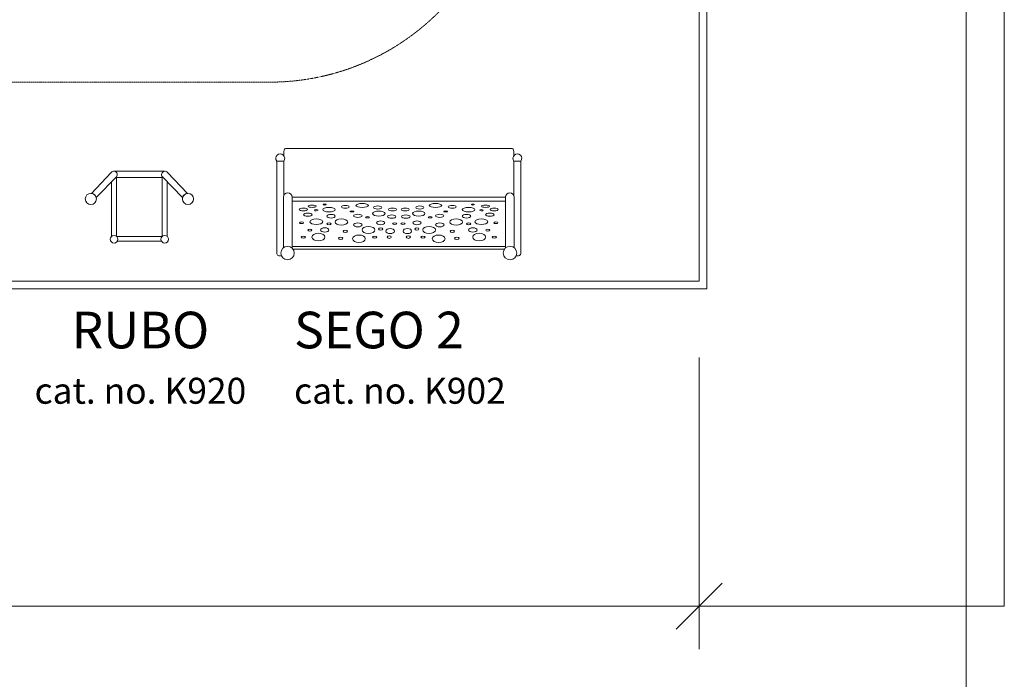
# Model space of a CAD drawing. Units: millimetres. Extents: x -10750 to 10750, y -15422 to 14278.
# Drawn here: x 4297 to 10750, y -8229 to -3908 of the extents above; entities that cross this region are included whole.
import ezdxf
from ezdxf.xclip import XClip

# ---------------------------------------------------------------- set-up
doc = ezdxf.new("R2010")
doc.units = ezdxf.units.MM
doc.header["$MEASUREMENT"] = 0
doc.header["$XCLIPFRAME"] = 0
doc.linetypes.add('VERDECKT', pattern=[0.375, 0.25, -0.125])
doc.linetypes.add('Wipeout_Contour', pattern=[1000, 0, -1000])
for name, color, linetype, lineweight in [('0-34354-701d_2_Defpoints_Nr_pióra__3', 7, 'Continuous', 18), ('0-34354-701d_2_SICHERHEIT_Nr_pióra__3', 7, 'Continuous', 18), ('0_Nr_pióra__7', 7, 'Continuous', 13), ('InterSystem-description_Nr_pióra__7', 7, 'Continuous', 13), ('InterSystem-dimension_Nr_pióra__7', 7, 'Continuous', 13), ('InterSystem-drawing_Nr_pióra__7', 7, 'Continuous', 13), ('X-Nawierzchnie - piasek_Nr_pióra__7', 7, 'Continuous', 13), ('X-Nawierzchnie_Nr_pióra__1', 1, 'Continuous', 18), ('X-Nawierzchnie_Nr_pióra__9', 255, 'Continuous', 13)]:
    doc.layers.add(name, color=color, linetype=linetype, lineweight=lineweight)
for name, color, linetype in [('2D - Rysunki i Obrazki', 7, 'Continuous'), ('InterSystem-dimension', 7, 'Continuous'), ('X-Nawierzchnie', 7, 'Continuous'), ('X-Nawierzchnie - piasek', 7, 'Continuous')]:
    doc.layers.add(name, color=color, linetype=linetype)
doc.styles.add('GENERATED_STYLE_1', font='arial.ttf')
doc.dimstyles.new('GENERATED_STYLE__1', dxfattribs={"dimtxt": 300, "dimasz": 285, "dimexe": 0.18, "dimexo": 500, "dimgap": 0.09, "dimtad": 1, "dimtih": 1, "dimtoh": 1, "dimdec": 0, "dimlfac": 0.1, "dimzin": 0, "dimdsep": 46, "dimtxsty": 'GENERATED_STYLE_1', "dimblk": 'ARROWHEAD_6', "dimblk1": 'ARROWHEAD_6', "dimblk2": 'ARROWHEAD_6', "dimcen": 0.09, "dimclrd": 7, "dimclre": 7, "dimclrt": 7, "dimadec": 1, "dimazin": 0, "dimtfac": 1, "dimtdec": 4, "dimtmove": 0, "dimatfit": 3, "dimfxl": 0, "dimtolj": 1, "dimtzin": 0, "dimarcsym": 0})

# ---------------------------------------------------------------- blocks, each defined once
blk = doc.blocks.new('Rysunek_2_2', base_point=(-4015.9, 3079.3))
at = {"layer": '0-34354-701d_2_Defpoints_Nr_pióra__3', "color": 7, "linetype": 'Continuous', "lineweight": 18}
blk.add_line((5081.8, -4317), (5081.9, -4317), dxfattribs=at)
at = {"layer": '0-34354-701d_2_SICHERHEIT_Nr_pióra__3', "color": 7, "linetype": 'VERDECKT', "lineweight": 18, "flags": 128}
blk.add_lwpolyline([(3351.5, 3330.2, -0.028787), (3471.2, 3464.5), (3722.3, 3715.6, -0.533538), (6849.9, 3098.4), (7725.4, 1002.6, -0.099256), (7846.3, 399.5), (7846.3, -400.5, -0.036473), (7829.7, -627.8), (7484.2, -2980.2, -0.372119), (5936.8, -4317), (4226.8, -4317, -0.283049), (2830.6, -3457.7), (1371.8, -567.7, -0.294088), (1543.1, 1063.7), (3357.7, 3338)], format="xyb", dxfattribs=at)
blk = doc.blocks.new('Strop_1', base_point=(-250, 4380))
at = {"layer": 'X-Nawierzchnie - piasek_Nr_pióra__7', "color": 7, "linetype": 'Continuous', "lineweight": 13, "flags": 128}
blk.add_lwpolyline([(-250, 4380), (-8750, 4380), (-8750, -4000), (-8750, -5620), (8750, -5620), (8750, 4380)], close=True, dxfattribs=at)
blk = doc.blocks.new('Strop_2', base_point=(-10750, -7750))
at = {"layer": 'X-Nawierzchnie_Nr_pióra__9', "color": 255, "linetype": 'Continuous', "lineweight": 13, "flags": 128}
for points in [[(-10750, -7750), (10750, -7750), (10750, 6500), (-10750, 6500)], [(-8750, 4380), (8750, 4380), (8750, -5620), (-8750, -5620)]]:
    blk.add_lwpolyline(points, close=True, dxfattribs=at)
blk = doc.blocks.new('Ściana_1', base_point=(-8750, -5620))
at = {"color": 254, "linetype": 'Wipeout_Contour', "lineweight": 0, "ltscale": 41735.68378}
blk.add_wipeout([(-8800, -5670), (8800, -5670), (8750, -5620), (-8750, -5620)], dxfattribs=at).dxf.layer = 'X-Nawierzchnie'
at = {"layer": 'X-Nawierzchnie_Nr_pióra__1', "color": 1, "linetype": 'Continuous', "lineweight": 18, "flags": 128}
for points in [[(-8800, -5670), (8800, -5670)], [(8750, -5620), (-8750, -5620)]]:
    blk.add_lwpolyline(points, dxfattribs=at)
blk = doc.blocks.new('Ściana_2', base_point=(8750, -5620))
at = {"color": 254, "linetype": 'Wipeout_Contour', "lineweight": 0, "ltscale": 40505.081541}
blk.add_wipeout([(8800, -5670), (8800, 4430), (8750, 4380), (8750, -5620)], dxfattribs=at).dxf.layer = 'X-Nawierzchnie'
at = {"layer": 'X-Nawierzchnie_Nr_pióra__1', "color": 1, "linetype": 'Continuous', "lineweight": 18, "flags": 128}
for points in [[(8800, -5670), (8800, 4430)], [(8750, 4380), (8750, -5620)]]:
    blk.add_lwpolyline(points, dxfattribs=at)
blk = doc.blocks.new('*D18')
at = {"layer": 'InterSystem-dimension_Nr_pióra__7', "color": 7, "linetype": 'Continuous', "lineweight": 13}
for p, q in [((-8750, -8031.2), (-8750, -6120)), ((8750, -8031.2), (8750, -6120)), ((-8600, -7600), (-8900, -7900)), ((8600, -7900), (8900, -7600)), ((-8975, -7750), (-8750, -7750)), ((-8750, -7750), (8750, -7750)), ((8750, -7750), (8975, -7750))]:
    blk.add_line(p, q, dxfattribs=at)
at = {"color": 254, "linetype": 'Wipeout_Contour', "lineweight": 0, "ltscale": 30217.534644}
blk.add_wipeout([(-465.8, -7700.5), (465.8, -7700.5), (465.8, -7379.5), (-465.8, -7379.5)], dxfattribs=at).dxf.layer = 'InterSystem-dimension'
at = {"layer": 'InterSystem-dimension_Nr_pióra__7', "color": 7, "lineweight": 13, "insert": (-455.3, -7690), "char_height": 300, "attachment_point": 7, "style": 'GENERATED_STYLE_1'}
blk.add_mtext('\\A1;{\\pql;\\fArial|b0|i0|c238|p34;1750}', dxfattribs=at)
blk = doc.blocks.new('ARROWHEAD_6')
at = {"color": 0, "linetype": 'Continuous', "lineweight": 0}
for p, q in [((-0.5, -0.5), (0.5, 0.5)), ((0, 0), (-1, 0))]:
    blk.add_line(p, q, dxfattribs=at)

msp = doc.modelspace()

# ---------------------------------------------------------------- linework, layer by layer
at = {"layer": '0_Nr_pióra__7', "color": 7, "linetype": 'Continuous', "lineweight": 13, "flags": 128}
for points in [[(6028.7, -4799.4), (6028.7, -4773.1), (6030.2, -4760), (6032.2, -4756.2), (6035.1, -4753.4), (6039.5, -4751.7), (7272.6, -4751.7)], [(7535, -4799.4), (7535, -4773.1), (7533.5, -4760), (7531.5, -4756.2), (7528.6, -4753.4), (7524.2, -4751.7), (6291.1, -4751.7)], [(5981.8, -4833.8), (6027.9, -4833.8)], [(6028.7, -5057.9), (6028.7, -4832.7)], [(7535, -5057.9), (7535, -4832.7)], [(7581.8, -4833.8), (7535.8, -4833.8)], [(7423.1, -5070.1), (6082.4, -5070.1)], [(6082.4, -5096.2), (7413.7, -5096.2)], [(6140.6, -5070.1), (7481.3, -5070.1)], [(7481.3, -5096.2), (6150, -5096.2)], [(6082.4, -5393.1), (6841.4, -5393.1)], [(6088.7, -5411.3), (6907.9, -5411.3)], [(7475, -5411.3), (6655.7, -5411.3)], [(7481.3, -5393.1), (6722.3, -5393.1)]]:
    msp.add_lwpolyline(points, dxfattribs=at)
for points in [[(5981.8, -4833.8), (5981.8, -5435.9, 0.586046), (6011.7, -5452.6)], [(7581.8, -4833.8), (7581.8, -5435.9, -0.586046), (7552, -5452.6)], [(6082.4, -5404.2), (6082.4, -5071.1, 1), (6025.4, -5071.1), (6025.4, -5402.4)], [(7481.3, -5404.2), (7481.3, -5071.1, -1), (7538.3, -5071.1), (7538.3, -5402.4)]]:
    msp.add_lwpolyline(points, format="xyb", dxfattribs=at)
at = {"layer": '0_Nr_pióra__7', "color": 7, "linetype": 'Continuous', "lineweight": 13}
for centre in [(6052.8, -5436.9), (7510.9, -5436.9)]:
    msp.add_circle(centre, 44.1, dxfattribs=at)
for centre in [(6004.9, -4816.1), (7558.8, -4816.1)]:
    msp.add_arc(centre, 29.1, 322.43694, 217.56306, dxfattribs=at)
for centre, major_axis, ratio in [((6156.8, -5150.8), (26.9, 0), 0.331829), ((6213.6, -5129.8), (26.3, 0), 0.293153), ((6241.1, -5156.2), (11.9, 0.6), 0.324238), ((6324.5, -5152.1), (41.1, 0), 0.356374), ((6296.6, -5119.2), (10.3, 0), 0.364756), ((6431.5, -5134), (25.9, 0), 0.35545), ((6474.7, -5163.7), (13, 0), 0.217974), ((6541.4, -5124.8), (41, 0), 0.316086), ((6651.1, -5178.4), (40.7, 0), 0.405147), ((6643.9, -5138.4), (27.1, 0), 0.377265), ((6740.2, -5151.3), (26.6, 0), 0.329669), ((6823.5, -5151.3), (26.6, 0), 0.329669), ((6912.5, -5178.4), (40.7, 0), 0.405147), ((6919.8, -5138.4), (27.1, 0), 0.377265), ((7022.3, -5124.8), (41, 0), 0.316086), ((7089, -5163.7), (13, 0), 0.217974), ((7132.1, -5134), (25.9, 0), 0.35545), ((7239.2, -5152.1), (41.1, 0), 0.356374), ((7267.1, -5119.2), (10.3, 0), 0.364756), ((7322.6, -5156.2), (-11.9, 0.6), 0.324238), ((7350.1, -5129.8), (26.3, 0), 0.293153), ((7406.9, -5150.8), (26.9, 0), 0.331829), ((6185.5, -5185.6), (27.7, 0), 0.362401), ((6241.2, -5231.4), (42.4, 0), 0.425887), ((6338.2, -5195.4), (27.4, 0), 0.448099), ((6406, -5233.4), (41.7, 0), 0.486506), ((6513.5, -5192.9), (27.8, 0), 0.366762), ((6576.6, -5202.2), (12.8, 0), 0.364407), ((6662.9, -5238.6), (26.9, 0), 0.47047), ((6735.7, -5197.8), (27.5, 0), 0.395217), ((6828, -5197.8), (27.5, 0), 0.395217), ((6900.8, -5238.6), (26.9, 0), 0.47047), ((6987.1, -5202.2), (12.8, 0), 0.364407), ((7050.2, -5192.9), (27.8, 0), 0.366762), ((7157.7, -5233.4), (41.7, 0), 0.486506), ((7225.5, -5195.4), (27.4, 0), 0.448099), ((7322.5, -5231.4), (42.4, 0), 0.425887), ((7378.2, -5185.6), (27.7, 0), 0.362401), ((6145, -5238.2), (13.1, 0), 0.420933), ((6198.8, -5286.8), (13.7, 0), 0.500535), ((6296.3, -5285.4), (28, 0), 0.505445), ((6324.6, -5245.1), (13.9, 0), 0.431562), ((6431.4, -5293.7), (14.6, 0), 0.5071), ((6513.3, -5252.2), (28.1, 0), 0.456528), ((6583.2, -5285.3), (42, 0), 0.530065), ((6663, -5279.3), (13.4, 0), 0.544127), ((6725.8, -5292.7), (28, 0), 0.583459), ((6755, -5244.5), (13.8, 0), 0.403264), ((6808.7, -5244.5), (13.8, 0), 0.403264), ((6837.9, -5292.7), (28, 0), 0.583459), ((6900.7, -5279.3), (13.4, 0), 0.544127), ((6980.4, -5285.3), (42, 0), 0.530065), ((7050.4, -5252.2), (28.1, 0), 0.456528), ((7132.3, -5293.7), (14.6, 0), 0.5071), ((7239.1, -5245.1), (13.9, 0), 0.431562), ((7267.4, -5285.4), (28, 0), 0.505445), ((7364.9, -5286.8), (13.7, 0), 0.500535), ((7418.7, -5238.2), (13.1, 0), 0.420933), ((6156.6, -5332.3), (14.1, 0), 0.447481), ((6255.2, -5331.8), (42.4, 0), 0.575127), ((6400.9, -5339.6), (15.2, 0), 0.50359), ((6520.6, -5342.8), (41.9, 0), 0.581283), ((6624, -5332.2), (14.2, 0), 0.501565), ((6719, -5332.2), (13.7, 0), 0.600588), ((6844.7, -5332.2), (13.7, 0), 0.600588), ((6939.7, -5332.2), (14.2, 0), 0.501565), ((7043.1, -5342.8), (41.9, 0), 0.581283), ((7162.8, -5339.6), (15.2, 0), 0.50359), ((7308.5, -5331.8), (42.4, 0), 0.575127), ((7407.1, -5332.3), (14.1, 0), 0.447481)]:
    msp.add_ellipse(centre, major_axis=major_axis, ratio=ratio, dxfattribs=at)
at = {"layer": 'InterSystem-drawing_Nr_pióra__7', "color": 7, "linetype": 'Continuous', "lineweight": 13}
for p, q in [((4914.1, -4900.7), (5249.6, -4900.7)), ((4900.1, -4971.8), (4900.1, -5326.7)), ((5263.5, -4971.8), (5263.5, -5326.7)), ((4937.9, -5358.2), (5226.8, -5358.2))]:
    msp.add_line(p, q, dxfattribs=at)
at = {"layer": 'InterSystem-drawing_Nr_pióra__7', "color": 7, "linetype": 'Continuous', "lineweight": 13, "flags": 128}
for points in [[(4897.5, -4909.3), (4767, -5045.9, -0.315242), (4798.9, -5072.7), (4931.4, -4937.6, 1.039803)], [(5266.2, -4909.3), (5396.7, -5045.9, 0.315242), (5364.8, -5072.7), (5232.3, -4937.6, -1.039803)]]:
    msp.add_lwpolyline(points, format="xyb", close=True, dxfattribs=at)
msp.add_lwpolyline([(5231, -4942.1), (5231, -5327.6), (4932.6, -5327.6), (4932.6, -4942.1)], close=True, dxfattribs=at)
at = {"layer": 'InterSystem-drawing_Nr_pióra__7', "color": 7, "linetype": 'Continuous', "lineweight": 13}
for centre, radius in [((4763.7, -5082), 36.3), ((5400, -5082), 36.3), ((4915.8, -5346.3), 25.1), ((5247.9, -5346.3), 25.1)]:
    msp.add_circle(centre, radius, dxfattribs=at)

# ---------------------------------------------------------------- block references
at = {"layer": '2D - Rysunki i Obrazki', "color": 255, "linetype": 'Continuous', "lineweight": 13}
ref = msp.add_blockref('Rysunek_2_2', (-4015.9, 3079.3), dxfattribs=at)
XClip(ref).set_block_clipping_path([(1169.7013134921, -4435.8716422765), (7956.8420993366, 4380)])
at = {"layer": 'X-Nawierzchnie', "color": 255, "linetype": 'Continuous', "lineweight": 13}
msp.add_blockref('Strop_2', (-10750, -7750), dxfattribs=at)
at = {"layer": 'X-Nawierzchnie - piasek', "color": 7, "linetype": 'Continuous', "lineweight": 13}
msp.add_blockref('Strop_1', (-250, 4380), dxfattribs=at)

# ---------------------------------------------------------------- next in the draw order: block references
at = {"layer": 'X-Nawierzchnie', "color": 70, "lineweight": 50}
msp.add_blockref('Ściana_1', (-8750, -5620), dxfattribs=at)

# ---------------------------------------------------------------- next in the draw order: block references
msp.add_blockref('Ściana_2', (8750, -5620), dxfattribs=at)

# ---------------------------------------------------------------- next in the draw order: linework, layer by layer
at = {"layer": 'InterSystem-drawing_Nr_pióra__7', "color": 7, "linetype": 'Continuous', "lineweight": 13, "flags": 128}
msp.add_lwpolyline([(-10500, 14277.9), (10500, 14277.9), (10500, -15422.1), (-10500, -15422.1)], close=True, dxfattribs=at)

# ---------------------------------------------------------------- next in the draw order: dimensions: what is measured, and where the dimension line sits
at = {"layer": 'InterSystem-dimension', "color": 7, "linetype": 'Continuous', "lineweight": 13}
dim = msp.add_linear_dim(base=(8750, -7750), p1=(-8750, -5620), p2=(8750, -5620), dimstyle='GENERATED_STYLE__1', dxfattribs=at)
dim.commit()
dim.dimension.update_dxf_attribs({"geometry": '*D18', "text_midpoint": (2.1, -7540), "dimtype": 160})

# ---------------------------------------------------------------- next in the draw order: texts
at = {"layer": 'InterSystem-description_Nr_pióra__7', "color": 7, "linetype": 'Continuous', "lineweight": 13, "char_height": 240, "line_spacing_factor": 1.081829, "style": 'GENERATED_STYLE_1'}
for s, insert, attachment_point in [('\\A1;{\\pqc;\\fArial|b0|i0|c238|p34;RUBO\\P\\pqc;\\fArial|b0|i0|c238|p34;\\H0.708330x;cat. no. K920}', (5088.4, -5821), 2), ('\\A1;{\\pql;\\fArial|b0|i0|c238|p34;SEGO 2\\P\\pql;\\fArial|b0|i0|c238|p34;\\H0.708330x;cat. no. K902}', (6095.6, -5821), 1)]:
    msp.add_mtext(s, dxfattribs=dict(at, insert=insert, attachment_point=attachment_point))

doc.saveas('drawing.dxf')
